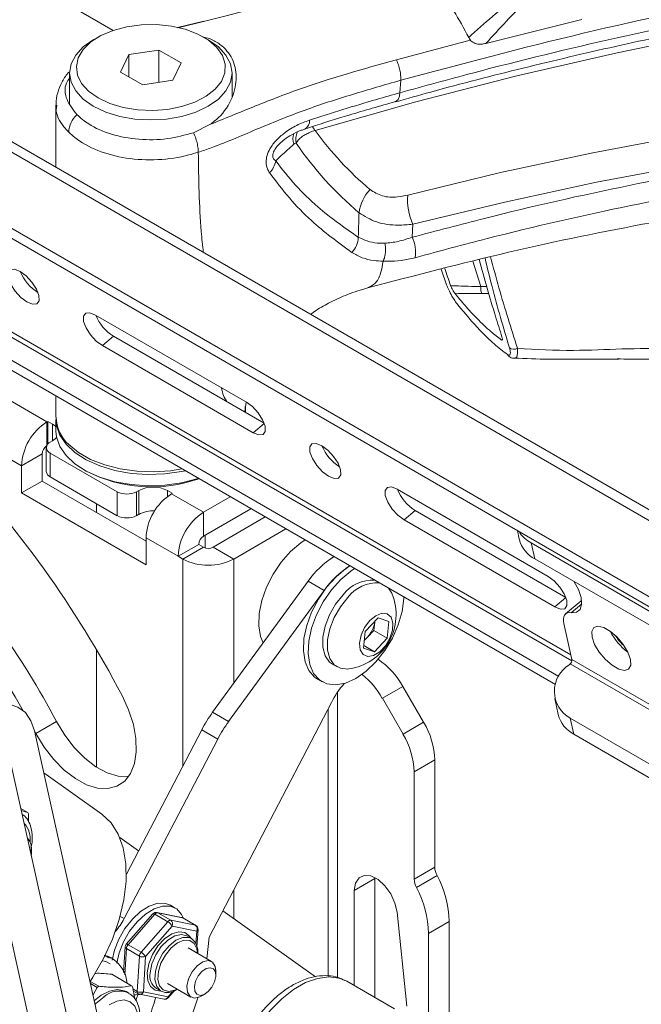
# Paper-space layout 'Sheet2' of a CAD drawing. Units: inches. Extents: x 6 to 198, y 3 to 130.
# Drawn here: x 63 to 71, y 57 to 71 of the extents above; entities that cross this region are included whole.
import ezdxf

# ---------------------------------------------------------------- set-up
doc = ezdxf.new("R2010")
doc.units = ezdxf.units.IN
doc.header["$MEASUREMENT"] = 0

psp = doc.layouts.new('Sheet2')

# ---------------------------------------------------------------- linework, layer by layer
at = {"color": 7, "linetype": 'Continuous', "lineweight": 15, "ltscale": 12}
for p, q in [((28.045, 89.115), (73.654, 62.785)), ((73.832, 62.829), (28.223, 89.158)), ((72.645, 62.314), (27.567, 88.337)), ((72.68, 62.156), (27.602, 88.179)), ((64.067, 70.818), (60.938, 72.624)), ((65.323, 70.946), (64.957, 70.856)), ((70.555, 70.966), (69.226, 70.637)), ((63.86, 70.726), (63.793, 70.688)), ((65.385, 70.688), (65.318, 70.726)), ((64.171, 70.24), (64.283, 70.482)), ((64.283, 70.482), (64.701, 70.546)), ((64.283, 70.176), (64.283, 70.482)), ((64.701, 70.546), (65.007, 70.37)), ((64.701, 70.098), (64.701, 70.546)), ((65.007, 70.37), (64.895, 70.128)), ((63.464, 70.228), (63.464, 69.808)), ((64.477, 70.063), (64.171, 70.24)), ((65.714, 69.892), (65.714, 70.228)), ((64.895, 70.128), (64.477, 70.063)), ((68.037, 69.955), (68.048, 70.127)), ((63.276, 69.784), (63.276, 68.922)), ((65.407, 69.515), (65.179, 69.401)), ((70.238, 61.877), (58.833, 68.461)), ((58.869, 68.303), (70.189, 61.768)), ((68.214, 68.135), (68.209, 67.956)), ((68.61, 67.513), (68.684, 67.297)), ((69.159, 67.274), (69.159, 67.274)), ((65.912, 65.675), (63.824, 66.88)), ((64.073, 66.587), (63.918, 66.457)), ((64.073, 66.587), (66.158, 65.383)), ((63.918, 66.457), (66.006, 65.252)), ((63.276, 65.758), (63.276, 65.467)), ((65.901, 65.61), (65.91, 65.676)), ((65.901, 65.531), (65.901, 65.614)), ((63.151, 65.402), (63.163, 65.409)), ((63.163, 65.409), (63.229, 65.371)), ((63.163, 65.095), (63.163, 65.409)), ((63.276, 65.43), (63.276, 65.274)), ((63.197, 65.122), (63.229, 65.141)), ((63.142, 65.046), (63.142, 64.716)), ((63.084, 64.958), (62.799, 64.793)), ((63.084, 64.582), (63.084, 64.958)), ((64.125, 64.434), (63.197, 64.969)), ((63.197, 64.64), (63.197, 64.969)), ((62.799, 64.418), (62.799, 64.793)), ((63.661, 64.738), (63.693, 64.72)), ((63.084, 64.582), (62.799, 64.418)), ((64.523, 63.752), (63.084, 64.582)), ((64.125, 64.104), (63.197, 64.64)), ((64.125, 64.104), (64.125, 64.434)), ((64.422, 64.452), (64.39, 64.434)), ((64.39, 64.104), (64.39, 64.434)), ((64.422, 64.123), (64.422, 64.452)), ((64.82, 64.452), (64.886, 64.414)), ((70.088, 63.264), (68, 64.47)), ((62.799, 64.418), (64.523, 63.423)), ((64.886, 64.414), (64.874, 64.407)), ((64.874, 64.407), (65.318, 64.151)), ((65.689, 64.365), (65.318, 64.151)), ((63.839, 64.269), (63.839, 64.147)), ((65.318, 63.821), (65.975, 64.2)), ((68.248, 64.176), (68.094, 64.046)), ((68.248, 64.176), (70.334, 62.972)), ((64.422, 64.123), (64.39, 64.104)), ((65.318, 63.821), (65.318, 64.151)), ((65.451, 63.668), (66.174, 64.086)), ((68.094, 64.046), (70.182, 62.841)), ((65.736, 63.503), (66.459, 63.921)), ((69.663, 63.898), (69.69, 63.777)), ((64.967, 63.542), (64.523, 63.798)), ((64.523, 63.423), (64.523, 63.798)), ((65.339, 63.659), (65.339, 63.833)), ((65.252, 63.706), (64.967, 63.542)), ((65.318, 63.668), (65.033, 63.503)), ((65.252, 63.706), (65.318, 63.668)), ((65.451, 63.668), (65.736, 63.503)), ((73.927, 61.376), (69.856, 63.726)), ((69.905, 63.505), (69.856, 63.726)), ((64.967, 63.542), (65.033, 63.503)), ((69.905, 63.505), (73.976, 61.155)), ((66.765, 63.197), (65.445, 61.385)), ((66.987, 63.069), (65.666, 61.257)), ((66.987, 63.069), (66.765, 63.197)), ((68.091, 62.956), (68.092, 62.978)), ((70.548, 62.927), (70.331, 62.745)), ((67.558, 62.503), (67.734, 62.689)), ((67.734, 62.689), (67.886, 62.642)), ((67.689, 62.632), (67.676, 62.515)), ((67.689, 62.632), (67.69, 62.642)), ((67.69, 62.642), (67.689, 62.632)), ((67.886, 62.642), (67.861, 62.409)), ((70.307, 62.611), (70.418, 62.112)), ((67.533, 62.269), (67.558, 62.503)), ((67.588, 62.422), (67.544, 62.376)), ((67.676, 62.515), (67.588, 62.422)), ((67.676, 62.515), (67.861, 62.409)), ((67.861, 62.409), (67.684, 62.222)), ((61.757, 62.282), (65.931, 43.506)), ((67.684, 62.222), (67.533, 62.269)), ((67.537, 62.308), (67.684, 62.222)), ((63.839, 62.245), (63.839, 60.625)), ((67.102, 62.05), (67.167, 62.012)), ((70.382, 62.042), (70.393, 62.052)), ((66.894, 61.844), (66.961, 61.805)), ((67.794, 61.577), (68.079, 61.742)), ((68.079, 61.742), (68.365, 61.246)), ((68.08, 61.082), (67.794, 61.577)), ((70.18, 61.573), (70.229, 61.352)), ((67.091, 61.521), (65.395, 58.272)), ((65.445, 61.385), (65.666, 61.257)), ((74.466, 58.952), (70.395, 61.302)), ((70.395, 61.302), (70.444, 61.08)), ((63.283, 61.255), (62.997, 61.091)), ((68.08, 61.082), (68.365, 61.246)), ((62.568, 61.049), (66.384, 43.886)), ((62.997, 61.091), (62.978, 61.128)), ((64.663, 53.546), (62.978, 61.125)), ((64.25, 59.143), (65.293, 61.141)), ((65.515, 61.013), (65.293, 61.141)), ((70.444, 61.08), (74.515, 58.73)), ((64.218, 58.529), (65.515, 61.013)), ((68.235, 60.559), (68.52, 60.724)), ((68.52, 59.241), (68.52, 60.724)), ((63.912, 59.976), (63.106, 60.548)), ((68.235, 60.559), (68.235, 59.076)), ((62.887, 59.997), (62.789, 60.054)), ((62.896, 59.87), (62.895, 59.977)), ((64.419, 59.467), (64.161, 59.651)), ((62.935, 59.416), (62.935, 59.489)), ((68.235, 59.076), (68.52, 59.241)), ((68.266, 58.961), (68.551, 59.125)), ((67.406, 58.918), (67.692, 59.083)), ((67.692, 59.083), (67.692, 59.096)), ((67.692, 57.437), (67.692, 59.083)), ((67.406, 57.601), (67.406, 58.918)), ((64.928, 58.675), (64.862, 58.714)), ((64.617, 58.595), (64.248, 58.175)), ((64.644, 58.589), (64.275, 58.169)), ((64.824, 58.485), (64.644, 58.589)), ((65.014, 58.545), (64.674, 58.615)), ((64.686, 58.61), (64.866, 58.506)), ((65.026, 58.541), (64.686, 58.61)), ((66.867, 57.726), (65.586, 58.637)), ((68.131, 57.317), (67.998, 58.619)), ((64.455, 58.065), (64.824, 58.485)), ((64.866, 58.506), (65.206, 58.437)), ((65.206, 58.437), (65.026, 58.541)), ((65.212, 58.434), (65.032, 58.539)), ((68.434, 58.325), (68.719, 58.489)), ((68.719, 52.466), (68.719, 58.489)), ((64.885, 58.427), (64.516, 58.007)), ((65.225, 58.358), (64.885, 58.427)), ((65.228, 58.141), (65.242, 58.379)), ((68.434, 52.301), (68.434, 58.325)), ((64.275, 58.169), (64.455, 58.065)), ((65.151, 58.253), (65.087, 58.289)), ((65.364, 57.974), (65.395, 58.272)), ((64.233, 58.139), (64.212, 57.782)), ((64.431, 58.011), (64.251, 58.115)), ((65.43, 57.935), (65.104, 58.123)), ((63.947, 58.024), (64.006, 57.985)), ((64.009, 57.913), (64.006, 57.915)), ((64.034, 57.984), (64.013, 57.996)), ((64.402, 57.521), (64.431, 58.011)), ((64.516, 58.007), (64.487, 57.518)), ((64.322, 57.601), (64.047, 57.76)), ((65.489, 57.744), (65.489, 57.805)), ((63.786, 57.718), (63.749, 57.659)), ((63.75, 57.661), (63.868, 57.593)), ((63.755, 57.63), (63.846, 57.578)), ((64.819, 57.63), (65.145, 57.442)), ((67.3, 57.663), (67.282, 57.673)), ((67.963, 57.28), (67.3, 57.663)), ((63.846, 57.578), (63.789, 57.477)), ((64.284, 57.498), (64.246, 57.521)), ((64.348, 57.528), (64.414, 57.49)), ((64.487, 57.518), (64.827, 57.448)), ((64.667, 57.562), (64.731, 57.525)), ((64.829, 57.433), (64.917, 57.533)), ((65.287, 57.456), (65.34, 57.486)), ((64.432, 57.483), (64.772, 57.414))]:
    psp.add_line(p, q, dxfattribs=at)
at = {"color": 8, "linetype": 'Continuous', "lineweight": 15, "ltscale": 12}
for p, q in [((65.338, 70.947), (64.964, 70.854)), ((67.989, 70.412), (69.008, 70.683)), ((70.404, 62.177), (58.893, 68.822)), ((70.418, 62.094), (58.869, 68.761)), ((59.373, 67.583), (63.151, 65.402)), ((69.159, 67.274), (69.048, 67.624)), ((69.269, 67.178), (69.171, 67.177)), ((62.799, 64.793), (59.835, 66.504)), ((63.151, 65.079), (63.151, 65.402)), ((63.229, 65.141), (63.229, 65.371)), ((66.159, 65.381), (66.006, 65.252)), ((64.82, 64.371), (64.82, 64.452)), ((65.033, 60.642), (65.033, 63.503)), ((65.736, 61.785), (65.736, 63.503)), ((70.335, 62.97), (70.182, 62.841)), ((70.408, 62.762), (70.554, 62.885)), ((70.393, 62.052), (74.577, 59.637)), ((74.558, 59.723), (70.418, 62.112)), ((67.174, 57.715), (67.174, 61.662)), ((67.042, 61.426), (67.042, 57.739)), ((65.736, 58.53), (65.736, 58.925)), ((64.165, 58.56), (64.218, 58.529)), ((65.214, 58.18), (65.225, 58.358)), ((64.251, 58.115), (64.229, 57.752)), ((64.342, 57.556), (64.402, 57.521)), ((64.827, 57.448), (64.891, 57.522))]:
    psp.add_line(p, q, dxfattribs=at)
at = {"color": 7, "linetype": 'Continuous', "lineweight": 15, "ltscale": 12, "flags": 128}
for points in [[(84.524, 71.63), (83.226, 71.69), (81.915, 71.711), (80.59, 71.695), (79.254, 71.639), (77.907, 71.546), (76.55, 71.414), (75.184, 71.244), (73.811, 71.037), (72.43, 70.791), (71.044, 70.507), (69.654, 70.187), (68.259, 69.828), (66.863, 69.433)], [(63.86, 69.884), (64.021, 69.808), (64.206, 69.752), (64.407, 69.719), (64.615, 69.71), (64.822, 69.725), (65.019, 69.764), (65.199, 69.825), (65.354, 69.906), (65.478, 70.003), (65.565, 70.112), (65.612, 70.23), (65.617, 70.35), (65.58, 70.469), (65.503, 70.581), (65.388, 70.681), (65.241, 70.766), (65.066, 70.833), (64.873, 70.877), (64.667, 70.899), (64.459, 70.896), (64.255, 70.868), (64.066, 70.818), (63.898, 70.747), (63.758, 70.657), (63.652, 70.554), (63.584, 70.44), (63.558, 70.32), (63.574, 70.2), (63.631, 70.084), (63.728, 69.977), (63.86, 69.884)], [(63.793, 70.688), (63.654, 70.589), (63.55, 70.477), (63.486, 70.355), (63.464, 70.228), (63.486, 70.102), (63.55, 69.98), (63.654, 69.868), (63.793, 69.769)], [(63.793, 69.769), (63.964, 69.688), (64.158, 69.628), (64.369, 69.591), (64.589, 69.579), (64.808, 69.591), (65.019, 69.628), (65.214, 69.688), (65.384, 69.769), (65.524, 69.868), (65.628, 69.98), (65.692, 70.102), (65.714, 70.228), (65.692, 70.355), (65.628, 70.477), (65.524, 70.589), (65.385, 70.688)], [(68.145, 68.54), (69.428, 68.85), (70.706, 69.124), (71.98, 69.364), (73.248, 69.568), (74.509, 69.736), (75.762, 69.868), (77.006, 69.964), (78.24, 70.024), (79.463, 70.048), (80.674, 70.036), (81.872, 69.988), (83.057, 69.903), (84.226, 69.783), (85.381, 69.626)], [(85.33, 69.214), (84.184, 69.369), (83.023, 69.489), (81.846, 69.573), (80.656, 69.621), (79.454, 69.633), (78.239, 69.609), (77.014, 69.549), (75.778, 69.454), (74.534, 69.323), (73.282, 69.156), (72.023, 68.953), (70.758, 68.716), (69.488, 68.443), (68.214, 68.135)], [(62.615, 67.394), (62.649, 67.304), (62.71, 67.208), (62.789, 67.123), (62.874, 67.06), (62.952, 67.029), (63.01, 67.035), (63.041, 67.077), (63.039, 67.149), (63.005, 67.239), (62.944, 67.334), (62.865, 67.42), (62.78, 67.483), (62.702, 67.514), (62.644, 67.508), (62.613, 67.466), (62.615, 67.394)], [(63.824, 66.88), (63.746, 66.911), (63.688, 66.905), (63.657, 66.863), (63.659, 66.791), (63.693, 66.701), (63.754, 66.606), (63.833, 66.52), (63.918, 66.457)], [(66.006, 65.252), (66.084, 65.221), (66.142, 65.227), (66.173, 65.269), (66.171, 65.341), (66.137, 65.431), (66.076, 65.526), (65.997, 65.612), (65.912, 65.675)], [(65.067, 64.725), (65.013, 64.713), (64.784, 64.681), (64.549, 64.673), (64.316, 64.689), (64.091, 64.729), (63.882, 64.792), (63.696, 64.875), (63.539, 64.976), (63.415, 65.091), (63.329, 65.218), (63.284, 65.351), (63.277, 65.449)], [(63.229, 65.371), (63.264, 65.346), (63.276, 65.334)], [(63.276, 65.274), (63.284, 65.195), (63.329, 65.062), (63.415, 64.935), (63.539, 64.82), (63.696, 64.719), (63.882, 64.636), (64.091, 64.573), (64.316, 64.533), (64.549, 64.517), (64.784, 64.525), (65.013, 64.557), (65.228, 64.612), (65.249, 64.619)], [(63.285, 65.187), (63.264, 65.166), (63.229, 65.141)], [(63.452, 65.088), (63.588, 64.977), (63.755, 64.882), (63.95, 64.805), (64.165, 64.75), (64.393, 64.718), (64.628, 64.71), (64.862, 64.726), (65.02, 64.751)], [(66.791, 64.983), (66.825, 64.893), (66.886, 64.798), (66.965, 64.712), (67.05, 64.649), (67.128, 64.618), (67.186, 64.624), (67.217, 64.667), (67.215, 64.738), (67.181, 64.829), (67.12, 64.924), (67.041, 65.009), (66.956, 65.072), (66.878, 65.103), (66.82, 65.097), (66.789, 65.055), (66.791, 64.983)], [(68, 64.47), (67.922, 64.501), (67.864, 64.494), (67.833, 64.452), (67.835, 64.381), (67.869, 64.29), (67.93, 64.195), (68.009, 64.109), (68.094, 64.046)], [(66.724, 63.768), (66.664, 63.727), (66.524, 63.609), (66.395, 63.463), (66.282, 63.296), (66.19, 63.116), (66.125, 62.931), (66.088, 62.75), (66.082, 62.581), (66.107, 62.432), (66.143, 62.343)], [(67.344, 63.41), (67.293, 63.377), (67.153, 63.26), (67.023, 63.116), (66.908, 62.95), (66.815, 62.771), (66.748, 62.586), (66.709, 62.404), (66.701, 62.234), (66.724, 62.084), (66.777, 61.96), (66.857, 61.869), (66.894, 61.844)], [(67.41, 63.372), (67.359, 63.338), (67.219, 63.222), (67.089, 63.078), (66.975, 62.912), (66.882, 62.732), (66.814, 62.547), (66.775, 62.366), (66.767, 62.196), (66.79, 62.046), (66.843, 61.922), (66.923, 61.831), (67.027, 61.777), (67.149, 61.762), (67.285, 61.787), (67.428, 61.851), (67.57, 61.951), (67.706, 62.081), (67.829, 62.237), (67.933, 62.411), (68.014, 62.595), (68.068, 62.779), (68.091, 62.956), (68.091, 62.956)], [(70.182, 62.841), (70.259, 62.81), (70.318, 62.816), (70.349, 62.859), (70.347, 62.93), (70.313, 63.021), (70.251, 63.116), (70.172, 63.201), (70.088, 63.264)], [(67.928, 63.019), (67.923, 63.031), (67.879, 63.101)], [(70.45, 63.19), (70.508, 63.081), (70.545, 62.97), (70.553, 62.877), (70.532, 62.808), (70.482, 62.768), (70.408, 62.762)], [(67.252, 63.01), (67.147, 62.88), (67.062, 62.731), (67.001, 62.575), (66.97, 62.422), (66.97, 62.283), (67.001, 62.166), (67.061, 62.079), (67.102, 62.05)], [(67.318, 62.972), (67.213, 62.842), (67.128, 62.693), (67.067, 62.538), (67.036, 62.384), (67.035, 62.245), (67.067, 62.128), (67.127, 62.041), (67.213, 61.992), (67.317, 61.982), (67.331, 61.984)], [(70.548, 62.927), (70.55, 62.928), (70.552, 62.93)], [(67.621, 62.652), (67.549, 62.557), (67.5, 62.449), (67.478, 62.341), (67.488, 62.249), (67.528, 62.185), (67.592, 62.157), (67.672, 62.17), (67.757, 62.221), (67.836, 62.304), (67.897, 62.408), (67.934, 62.518), (67.94, 62.619), (67.914, 62.699), (67.862, 62.745), (67.788, 62.753), (67.704, 62.72), (67.621, 62.652)], [(70.408, 62.762), (70.379, 62.763), (70.354, 62.758), (70.333, 62.746), (70.317, 62.729), (70.307, 62.706), (70.302, 62.679), (70.302, 62.647), (70.307, 62.611)], [(70.697, 62.421), (70.693, 62.503), (70.721, 62.556), (70.779, 62.574), (70.858, 62.555), (70.95, 62.502), (71.044, 62.421), (71.128, 62.321), (71.191, 62.215), (71.227, 62.115), (71.232, 62.034), (71.203, 61.981), (71.146, 61.963), (71.066, 61.981), (70.974, 62.034), (70.881, 62.116), (70.797, 62.216), (70.733, 62.322), (70.697, 62.421)], [(62.997, 61.091), (63.112, 60.902), (63.244, 60.731), (63.39, 60.583), (63.544, 60.466), (63.7, 60.382), (63.852, 60.336), (63.994, 60.329), (64.12, 60.361), (64.227, 60.432), (64.309, 60.538), (64.363, 60.675), (64.388, 60.838), (64.382, 61.021), (64.347, 61.217), (64.282, 61.419), (64.191, 61.617)], [(62.978, 61.125), (62.929, 61.267), (62.852, 61.379), (62.749, 61.456), (62.626, 61.495), (62.487, 61.495), (62.336, 61.456), (62.187, 61.383)], [(63.283, 61.255), (63.397, 61.067), (63.53, 60.895), (63.676, 60.748), (63.83, 60.631), (63.986, 60.547), (64.137, 60.501), (64.279, 60.494), (64.281, 60.494)], [(63.786, 57.718), (63.935, 57.976), (64.058, 58.245), (64.153, 58.518), (64.217, 58.787), (64.247, 59.046), (64.245, 59.288), (64.208, 59.507), (64.139, 59.698), (64.04, 59.856), (63.912, 59.976)], [(67.406, 58.918), (67.423, 59.021), (67.471, 59.094), (67.544, 59.128), (67.636, 59.119), (67.735, 59.069), (67.83, 58.983), (67.911, 58.871), (67.969, 58.745), (67.998, 58.619)], [(64.862, 58.714), (64.791, 58.74), (64.684, 58.741), (64.567, 58.703), (64.448, 58.629), (64.333, 58.524), (64.23, 58.393), (64.146, 58.247), (64.085, 58.093), (64.054, 57.955)], [(65.041, 58.533), (65.015, 58.588), (64.947, 58.663), (64.857, 58.702), (64.75, 58.703), (64.634, 58.665), (64.514, 58.591), (64.399, 58.485), (64.296, 58.355), (64.212, 58.208), (64.152, 58.054), (64.12, 57.912)], [(65.087, 58.289), (65.015, 58.309), (64.922, 58.291), (64.825, 58.233), (64.733, 58.142), (64.656, 58.027), (64.604, 57.902), (64.581, 57.779)], [(64.026, 57.902), (63.964, 57.934), (63.919, 57.946)], [(65.193, 57.429), (65.132, 57.451), (65.095, 57.51), (65.087, 57.595), (65.11, 57.695), (65.159, 57.794), (65.229, 57.877), (65.307, 57.932), (65.382, 57.949), (65.443, 57.926), (65.48, 57.868), (65.489, 57.805)], [(65.27, 57.466), (65.225, 57.483), (65.198, 57.526), (65.192, 57.589), (65.209, 57.663), (65.245, 57.736), (65.297, 57.798), (65.354, 57.838), (65.41, 57.85), (65.455, 57.834), (65.483, 57.791), (65.488, 57.727), (65.471, 57.653), (65.435, 57.58), (65.383, 57.519), (65.326, 57.479), (65.27, 57.466)], [(63.808, 57.395), (63.902, 57.47), (64.017, 57.528), (64.126, 57.55), (64.222, 57.532), (64.246, 57.521)], [(64.38, 57.392), (64.391, 57.422), (64.413, 57.491)], [(64.355, 57.476), (64.376, 57.475), (64.442, 57.481)], [(65.287, 57.456), (65.268, 57.446), (65.193, 57.429)]]:
    psp.add_lwpolyline(points, dxfattribs=at)
at = {"color": 8, "linetype": 'Continuous', "lineweight": 15, "ltscale": 12, "flags": 128}
for points in [[(64.617, 58.595), (64.619, 58.597), (64.623, 58.597), (64.629, 58.596), (64.636, 58.593), (64.644, 58.589)], [(64.686, 58.61), (64.677, 58.614), (64.674, 58.615)], [(65.026, 58.541), (65.017, 58.545), (65.014, 58.545)], [(65.032, 58.539), (65.03, 58.54), (65.026, 58.541)], [(64.538, 57.781), (64.561, 57.906), (64.612, 58.034), (64.687, 58.152), (64.779, 58.25), (64.878, 58.317), (64.975, 58.347), (65.061, 58.337), (65.126, 58.288), (65.147, 58.255)], [(65.212, 58.434), (65.21, 58.435), (65.206, 58.437)], [(64.275, 58.169), (64.267, 58.173), (64.26, 58.176), (64.254, 58.177), (64.25, 58.176), (64.248, 58.175)], [(64.731, 57.525), (64.724, 57.529), (64.67, 57.591), (64.645, 57.686), (64.652, 57.802), (64.69, 57.928), (64.755, 58.05), (64.841, 58.154), (64.937, 58.23), (65.034, 58.268), (65.12, 58.266), (65.151, 58.253)], [(65.237, 58.047), (65.228, 58.112), (65.191, 58.186), (65.129, 58.226), (65.048, 58.229), (64.959, 58.193), (64.869, 58.123), (64.79, 58.026), (64.729, 57.913), (64.694, 57.796), (64.687, 57.688), (64.711, 57.6), (64.761, 57.542), (64.833, 57.521), (64.92, 57.538), (64.952, 57.553)], [(64.727, 57.527), (64.651, 57.538), (64.586, 57.588), (64.547, 57.671), (64.538, 57.781)], [(67.282, 57.673), (67.193, 57.707), (67.051, 57.724), (66.895, 57.703), (66.732, 57.644), (66.566, 57.548), (66.402, 57.421), (66.246, 57.264), (66.102, 57.083)], [(63.818, 57.347), (63.828, 57.356), (63.941, 57.448)], [(64.012, 57.336), (64.118, 57.389), (64.218, 57.404), (64.303, 57.379), (64.367, 57.318), (64.404, 57.224), (64.412, 57.106), (64.412, 57.101)], [(64.829, 57.433), (64.83, 57.434), (64.831, 57.438), (64.829, 57.442), (64.827, 57.448)]]:
    psp.add_lwpolyline(points, dxfattribs=at)
at = {"color": 7, "linetype": 'Continuous', "lineweight": 15, "ltscale": 144}
for centre, radius, start, end in [((63.803, 69.391), 0.351, 132.3339, 176.9765), ((70.697, 72.233), 4.748, 216.1394, 229.6502), ((70.658, 72.046), 4.923, 214.4853, 229.6432), ((66.034, 69.059), 0.288, 313.5024, 350.629), ((68.032, 68.225), 0.565, 136.3307, 172.8688), ((69.048, 68.486), 0.905, 176.6316, 202.8626), ((67.125, 67.969), 0.335, 317.7676, 357.7566), ((67.754, 67.75), 0.499, 351.1937, 24.3973), ((63.35, 67.71), 0.612, 201.9237, 238.1408), ((64.393, 67.107), 0.611, 201.9101, 238.3866), ((69.615, 66.505), 0.0994, 230.8355, 300.3402), ((69.589, 66.363), 0.0695, 204.3621, 235.4995), ((63.562, 64.758), 0.764, 122.6055, 177.3945), ((63.815, 65.487), 0.539, 182.0811, 227.7159), ((63.226, 65.046), 0.0819, 110.7834, 249.2166), ((63.229, 64.951), 0.145, 124.7672, 177.2703), ((67.525, 65.3), 0.612, 201.9237, 238.1408), ((50.929, 54.63), 14.989, 27.7836, 43.4999), ((63.236, 64.726), 0.0943, 185.6948, 245.6253), ((64.596, 66.477), 1.975, 242.7957, 289.5357), ((64.257, 64.69), 0.288, 242.6097, 297.3903), ((64.621, 64.068), 0.432, 62.6097, 117.3903), ((68.569, 64.697), 0.611, 201.9101, 238.3866), ((65.286, 63.763), 0.764, 122.6055, 177.3945), ((64.616, 63.755), 0.415, 86.5493, 117.7884), ((64.257, 64.36), 0.288, 242.6097, 297.3903), ((65.73, 63.507), 0.764, 122.6055, 177.3945), ((53.337, 56.015), 11.242, 27.7836, 43.4999), ((65.396, 63.7), 0.144, 122.6055, 177.3945), ((70.075, 64.129), 0.459, 212.4027, 241.4202), ((70.098, 63.878), 0.42, 194.0116, 242.7184), ((65.384, 63.796), 0.144, 242.6097, 297.3903), ((65.384, 64.182), 0.764, 242.6097, 297.3903), ((67.817, 62.452), 1.289, 122.6321, 144.701), ((67.805, 62.465), 1.271, 122.5617, 144.8594), ((68.026, 62.338), 1.27, 122.4683, 144.8648), ((67.658, 62.702), 0.51, 86.5175, 142.8054), ((67.724, 62.664), 0.51, 86.5175, 142.8054), ((67.226, 62.735), 0.758, 277.9259, 22.0795), ((52.852, 55.727), 11.475, 29.6553, 38.5046), ((67.314, 62.683), 0.378, 316.3861, 352.2473), ((67.37, 62.627), 0.299, 305.916, 316.8701), ((71.664, 62.858), 0.797, 206.4399, 233.6246), ((71.592, 62.797), 0.67, 212.2362, 227.8283), ((67.114, 61.207), 1.103, 29.0091, 55.6138), ((70.604, 61.676), 0.428, 121.1903, 240.855), ((70.35, 62.105), 0.0686, 309.1358, 5.834), ((66.798, 61.019), 1.141, 29.2675, 51.1157), ((68.218, 60.951), 1.263, 138.8986, 153.1801), ((67.01, 60.245), 1.936, 143.9469, 152.4458), ((70.637, 61.454), 0.42, 194.0116, 242.7184), ((67.232, 60.117), 1.936, 143.9469, 152.4458), ((67.439, 60.687), 1.082, 1.9565, 31.1437), ((67.153, 60.522), 1.082, 1.9565, 31.1437), ((62.536, 59.844), 0.383, 20.3685, 23.5376), ((62.734, 59.504), 0.202, 355.4684, 43.0886), ((62.745, 59.418), 0.19, 354.4906, 30.5813), ((68.782, 59.248), 0.262, 181.6629, 207.9925), ((67.276, 58.447), 1.444, 1.6629, 27.9925), ((68.497, 59.084), 0.262, 181.6629, 207.9925), ((66.99, 58.283), 1.444, 1.6629, 27.9925), ((64.662, 58.556), 0.06, 78.493, 138.7138), ((64.684, 58.561), 0.0494, 87.822, 144.8653), ((63.375, 58.964), 0.949, 319.6286, 332.7252), ((64.864, 58.457), 0.0494, 87.822, 144.8653), ((64.731, 58.327), 0.183, 33.2715, 59.7556), ((64.829, 58.456), 0.0624, 332.904, 53.7428), ((65.002, 58.487), 0.06, 60.0027, 78.493), ((65.169, 58.386), 0.0624, 332.904, 53.7428), ((65.182, 58.383), 0.06, 356.5971, 60.0027), ((64.293, 58.136), 0.06, 138.7138, 176.5971), ((64.345, 58.106), 0.0951, 138.1954, 174.5322), ((65.027, 58.079), 0.213, 351.1873, 54.5014), ((64.526, 58.001), 0.0951, 138.1954, 174.5322), ((64.362, 57.906), 0.183, 33.2715, 59.7556), ((64.477, 58.098), 0.0985, 242.1061, 293.1147), ((64.793, 57.738), 0.217, 169.0625, 234.2824), ((64.285, 56.938), 0.776, 122.4925, 124.4714), ((64.124, 57.412), 0.274, 39.6782, 43.6416), ((64.448, 57.608), 0.0985, 242.1061, 293.1147), ((64.444, 57.542), 0.06, 240.0027, 258.493), ((64.817, 57.731), 0.224, 247.1656, 307.1564), ((60.734, 58.829), 4.716, 317.3014, 342.8064), ((61.701, 58.289), 3.077, 331.9884, 343.9421), ((64.784, 57.473), 0.06, 258.493, 318.7138)]:
    psp.add_arc(centre, radius, start, end, dxfattribs=at)
at = {"color": 8, "linetype": 'Continuous', "lineweight": 15, "ltscale": 144}
for centre, radius, start, end in [((66.658, 69.564), 0.128, 299.0831, 5.5643), ((66.838, 69.317), 0.281, 164.7191, 195.3802), ((66.917, 69.31), 0.32, 161.493, 189.2085), ((62.617, 59.635), 0.304, 350.9784, 44.2557), ((65.216, 58.383), 0.0271, 289.8988, 350.408), ((64.262, 58.141), 0.0285, 183.6975, 247.5708), ((64.151, 57.208), 0.32, 65.7259, 131.2857), ((64.432, 57.515), 0.0307, 168.7724, 234.5725), ((64.438, 57.535), 0.0519, 263.9636, 340.5072), ((64.778, 57.466), 0.0519, 263.9636, 340.5072)]:
    psp.add_arc(centre, radius, start, end, dxfattribs=at)
at = {"color": 7, "linetype": 'Continuous', "lineweight": 15, "ltscale": 12}
for points, knots in [([(85.752, 72.082), (85.333, 72.109), (84.495, 72.165), (83.079, 72.207), (81.503, 72.205), (79.763, 72.138), (77.784, 71.991), (75.561, 71.733), (73.082, 71.325), (70.576, 70.803), (68.891, 70.352), (68.048, 70.127)], [0, 0, 0, 0, 0.0746584, 0.1493168, 0.2489867, 0.3486874, 0.4483574, 0.5856122, 0.722867, 0.8614336, 1, 1, 1, 1]), ([(68.037, 69.955), (68.372, 70.047), (69.377, 70.323), (71.049, 70.728), (72.9, 71.111), (74.596, 71.404), (76.138, 71.625), (77.671, 71.799), (79.201, 71.925), (80.724, 72.003), (82.239, 72.032), (83.741, 72.015), (84.728, 71.962), (85.222, 71.935)], [0, 0, 0, 0, 0.0568096, 0.1704443, 0.2842517, 0.3728781, 0.4615046, 0.5504596, 0.6394146, 0.7293885, 0.8193624, 0.9096812, 1, 1, 1, 1]), ([(67.976, 69.827), (68.138, 69.873), (68.728, 70.042), (69.744, 70.3), (71.023, 70.602), (72.3, 70.872), (73.574, 71.11), (74.844, 71.318), (76.108, 71.493), (77.367, 71.637), (78.618, 71.749), (79.86, 71.829), (81.093, 71.876), (82.315, 71.892), (83.524, 71.873), (84.392, 71.843), (84.852, 71.811), (84.919, 71.806)], [0, 0, 0, 0, 0.02797, 0.101372, 0.174913, 0.248577, 0.322345, 0.396199, 0.470118, 0.544083, 0.618073, 0.692064, 0.766032, 0.839957, 0.913819, 0.987599, 1, 1, 1, 1]), ([(68.99, 70.717), (69.097, 70.816), (69.312, 71.016), (69.77, 71.365), (70.105, 71.629), (70.326, 71.804)], [0, 0, 0, 0, 0.2550408, 0.5093722, 1, 1, 1, 1]), ([(68.99, 70.717), (68.922, 70.845), (68.81, 71.056), (68.637, 71.296), (68.486, 71.467), (68.335, 71.598), (68.162, 71.705), (68.05, 71.717), (67.983, 71.723)], [0, 0, 0, 0, 0.216144, 0.358024, 0.50005, 0.642075, 0.783955, 1, 1, 1, 1]), ([(70.352, 71.772), (70.166, 71.597), (69.778, 71.233), (69.415, 70.841), (69.226, 70.637)], [0, 0, 0, 0, 0.4798607, 1, 1, 1, 1]), ([(67.007, 71.394), (66.555, 71.267), (66.009, 71.114), (65.436, 70.971), (65.338, 70.947)], [0, 0, 0, 0, 0.829925, 1, 1, 1, 1]), ([(65.296, 70.732), (65.334, 70.722), (65.428, 70.698), (65.586, 70.608), (65.731, 70.436), (65.788, 70.17), (65.73, 69.878), (65.583, 69.649), (65.448, 69.546), (65.407, 69.515)], [0, 0, 0, 0, 0.070985, 0.173239, 0.354268, 0.526856, 0.712131, 0.913406, 1, 1, 1, 1]), ([(69.226, 70.637), (69.206, 70.633), (69.164, 70.624), (69.108, 70.628), (69.063, 70.643), (69.033, 70.661), (69.007, 70.686), (68.995, 70.706), (68.99, 70.717)], [0, 0, 0, 0, 0.248222, 0.497322, 0.626913, 0.748047, 0.871619, 1, 1, 1, 1]), ([(65.407, 69.515), (65.605, 69.596), (66.019, 69.767), (66.854, 70.093), (67.535, 70.285), (67.989, 70.412)], [0, 0, 0, 0, 0.234366, 0.490146, 1, 1, 1, 1]), ([(63.455, 70.238), (63.452, 70.235), (63.41, 70.193), (63.353, 70.099), (63.295, 69.954), (63.271, 69.842), (63.278, 69.78), (63.279, 69.772)], [0, 0, 0, 0, 0.027475, 0.337375, 0.632566, 0.950533, 1, 1, 1, 1]), ([(63.567, 69.65), (63.513, 69.719), (63.406, 69.858), (63.387, 70.042), (63.448, 70.138), (63.464, 70.162)], [0, 0, 0, 0, 0.427658, 0.855406, 1, 1, 1, 1]), ([(68.048, 70.127), (67.825, 70.063), (67.377, 69.935), (66.721, 69.722), (66.083, 69.466), (65.6, 69.252), (65.306, 69.152), (65.246, 69.132), (65.246, 69.132)], [0, 0, 0, 0, 0.23207, 0.464085, 0.694599, 0.937757, 0.999998, 1, 1, 1, 1]), ([(66.785, 69.576), (67.093, 69.674), (67.506, 69.805), (67.93, 69.925), (68.037, 69.955)], [0, 0, 0, 0, 0.746821, 1, 1, 1, 1]), ([(66.721, 69.452), (66.748, 69.461), (66.948, 69.529), (67.365, 69.658), (67.761, 69.771), (67.976, 69.832)], [0, 0, 0, 0, 0.065712, 0.493795, 1, 1, 1, 1]), ([(65.179, 69.401), (65.061, 69.369), (64.822, 69.304), (64.418, 69.299), (64.036, 69.37), (63.742, 69.498), (63.617, 69.606), (63.567, 69.65)], [0, 0, 0, 0, 0.208613, 0.423266, 0.637904, 0.852453, 1, 1, 1, 1]), ([(66.232, 68.85), (66.222, 68.867), (66.197, 68.908), (66.18, 68.987), (66.193, 69.085), (66.24, 69.194), (66.325, 69.303), (66.452, 69.414), (66.608, 69.51), (66.726, 69.554), (66.785, 69.576)], [0, 0, 0, 0, 0.077103, 0.188659, 0.280603, 0.371836, 0.503274, 0.63262, 0.815953, 1, 1, 1, 1]), ([(68.209, 67.956), (68.543, 68.044), (69.545, 68.31), (71.211, 68.687), (73.2, 69.049), (74.845, 69.268), (75.907, 69.371), (76.64, 69.429), (77.695, 69.497), (79.305, 69.538), (81.119, 69.489), (82.819, 69.366), (83.87, 69.231), (84.395, 69.163)], [0, 0, 0, 0, 0.059914, 0.179894, 0.299871, 0.419725, 0.47964, 0.494618, 0.554533, 0.674388, 0.794242, 0.89712, 1, 1, 1, 1]), ([(65.246, 69.132), (65.203, 69.119), (65.03, 69.065), (64.689, 69.015), (64.246, 69.036), (63.842, 69.145), (63.586, 69.286), (63.48, 69.384), (63.452, 69.409)], [0, 0, 0, 0, 0.071077, 0.285595, 0.50012, 0.709517, 0.923767, 1, 1, 1, 1]), ([(65.246, 69.132), (65.245, 69.155), (65.242, 69.202), (65.225, 69.281), (65.203, 69.348), (65.186, 69.387), (65.179, 69.401)], [0, 0, 0, 0, 0.278554, 0.557108, 0.83566, 1, 1, 1, 1]), ([(66.372, 69.249), (66.394, 69.27), (66.447, 69.319), (66.549, 69.381), (66.644, 69.428), (66.704, 69.445), (66.72, 69.45)], [0, 0, 0, 0, 0.203736, 0.49048, 0.86535, 1, 1, 1, 1]), ([(66.601, 69.259), (66.622, 69.288), (66.649, 69.326), (66.711, 69.368), (66.752, 69.39), (66.803, 69.413), (66.839, 69.426), (66.862, 69.433), (66.863, 69.433)], [0, 0, 0, 0, 0.396198, 0.521423, 0.701212, 0.807375, 0.996462, 1, 1, 1, 1]), ([(66.567, 69.242), (66.509, 69.19), (66.425, 69.114), (66.344, 69.036), (66.318, 69.012)], [0, 0, 0, 0, 0.684647, 1, 1, 1, 1]), ([(66.601, 69.259), (66.598, 69.258), (66.586, 69.256), (66.576, 69.248), (66.567, 69.242)], [0, 0, 0, 0, 0.21902, 1, 1, 1, 1]), ([(84.356, 68.895), (84.356, 68.895), (83.836, 68.967), (82.784, 69.09), (81.093, 69.213), (79.287, 69.257), (77.685, 69.215), (76.635, 69.147), (75.906, 69.089), (74.85, 68.987), (73.214, 68.77), (71.237, 68.411), (69.578, 68.032), (68.58, 67.763), (68.247, 67.673)], [0, 0, 0, 0, 0, 0.102913, 0.205824, 0.32568, 0.445515, 0.505413, 0.520386, 0.580285, 0.700118, 0.820102, 0.940079, 1, 1, 1, 1]), ([(66.318, 69.012), (66.407, 68.898), (66.586, 68.67), (66.956, 68.31), (67.267, 68.091), (67.46, 67.956)], [0, 0, 0, 0, 0.275342, 0.55218, 1, 1, 1, 1]), ([(67.373, 67.744), (67.18, 67.886), (66.868, 68.115), (66.5, 68.494), (66.322, 68.731), (66.232, 68.85)], [0, 0, 0, 0, 0.44736, 0.723054, 1, 1, 1, 1]), ([(67.593, 67.256), (68.243, 67.426), (69.557, 67.771), (71.537, 68.175), (73.546, 68.495), (75.578, 68.716), (77.631, 68.831), (79.694, 68.83), (81.764, 68.717), (83.113, 68.538), (83.795, 68.447)], [0, 0, 0, 0, 0.11594, 0.234493, 0.355622, 0.479277, 0.605415, 0.734126, 0.865584, 1, 1, 1, 1]), ([(67.623, 68.615), (67.677, 68.581), (67.785, 68.513), (67.976, 68.504), (68.098, 68.53), (68.145, 68.54)], [0, 0, 0, 0, 0.383089, 0.765439, 1, 1, 1, 1]), ([(67.46, 67.956), (67.462, 68.021), (67.466, 68.134), (67.469, 68.247), (67.471, 68.295)], [0, 0, 0, 0, 0.579155, 1, 1, 1, 1]), ([(68.214, 68.135), (68.148, 68.129), (67.971, 68.115), (67.7, 68.152), (67.548, 68.247), (67.471, 68.295)], [0, 0, 0, 0, 0.22897, 0.611155, 1, 1, 1, 1]), ([(67.46, 67.956), (67.542, 67.919), (67.654, 67.87), (67.794, 67.872), (67.83, 67.873)], [0, 0, 0, 0, 0.737833, 1, 1, 1, 1]), ([(67.83, 67.873), (67.891, 67.879), (68.014, 67.892), (68.143, 67.934), (68.209, 67.956)], [0, 0, 0, 0, 0.493485, 1, 1, 1, 1]), ([(69.665, 66.419), (69.923, 66.404), (70.404, 66.377), (71.112, 66.417), (72.089, 66.417), (73.387, 66.409), (75.245, 66.483), (77.339, 66.641), (79.677, 66.929), (81.713, 67.273), (83.449, 67.625), (84.403, 67.851), (84.88, 67.963)], [0, 0, 0, 0, 0.052454, 0.09784, 0.143217, 0.251778, 0.360345, 0.514319, 0.665728, 0.817136, 0.908568, 1, 1, 1, 1]), ([(67.805, 67.625), (67.805, 67.625), (67.762, 67.625), (67.661, 67.633), (67.51, 67.667), (67.419, 67.718), (67.373, 67.744)], [0, 0, 0, 0, 0.000011, 0.259701, 0.624614, 1, 1, 1, 1]), ([(67.87, 67.625), (67.87, 67.625), (67.848, 67.624), (67.827, 67.624), (67.805, 67.625), (67.805, 67.625)], [0, 0, 0, 0, 0.000086, 0.999913, 1, 1, 1, 1]), ([(68.247, 67.673), (68.183, 67.658), (68.052, 67.627), (67.929, 67.621), (67.87, 67.625), (67.87, 67.625)], [0, 0, 0, 0, 0.492319, 0.999985, 1, 1, 1, 1]), ([(69.45, 66.576), (69.42, 66.671), (69.31, 67.017), (69.208, 67.382), (69.135, 67.646)], [0, 0, 0, 0, 0.2757, 1, 1, 1, 1]), ([(68.658, 67.525), (68.671, 67.486), (68.697, 67.407), (68.725, 67.327), (68.739, 67.287)], [0, 0, 0, 0, 0.492767, 1, 1, 1, 1]), ([(68.684, 67.297), (68.693, 67.275), (68.712, 67.227), (68.752, 67.15), (68.796, 67.077), (68.824, 67.04), (68.838, 67.022)], [0, 0, 0, 0, 0.257335, 0.560631, 0.779827, 1, 1, 1, 1]), ([(66.798, 66.889), (66.824, 66.907), (66.914, 66.971), (67.086, 67.065), (67.326, 67.175), (67.5, 67.228), (67.594, 67.256)], [0, 0, 0, 0, 0.10411, 0.359634, 0.655235, 1, 1, 1, 1]), ([(68.797, 67.18), (68.792, 67.187), (68.782, 67.201), (68.765, 67.228), (68.75, 67.258), (68.743, 67.277), (68.739, 67.287)], [0, 0, 0, 0, 0.212014, 0.422907, 0.715965, 1, 1, 1, 1]), ([(68.739, 67.287), (68.755, 67.286), (68.813, 67.284), (68.871, 67.282), (68.913, 67.279), (68.913, 67.279)], [0, 0, 0, 0, 0.2689705, 0.9999682, 1, 1, 1, 1]), ([(69.441, 66.537), (69.394, 66.572), (69.29, 66.649), (69.119, 66.814), (68.948, 66.998), (68.844, 67.124), (68.797, 67.18)], [0, 0, 0, 0, 0.248756, 0.558048, 0.802681, 1, 1, 1, 1]), ([(69.171, 67.177), (69.113, 67.176), (68.987, 67.176), (68.863, 67.179), (68.797, 67.18)], [0, 0, 0, 0, 0.468419, 1, 1, 1, 1]), ([(68.913, 67.279), (68.913, 67.279), (68.936, 67.278), (69.017, 67.276), (69.099, 67.275), (69.159, 67.274), (69.159, 67.274)], [0, 0, 0, 0, 0.000023, 0.28483, 0.999977, 1, 1, 1, 1]), ([(69.171, 67.177), (69.17, 67.178), (69.168, 67.182), (69.163, 67.193), (69.157, 67.214), (69.154, 67.244), (69.157, 67.264), (69.159, 67.274)], [0, 0, 0, 0, 0.070541, 0.138306, 0.425538, 0.712769, 1, 1, 1, 1]), ([(69.159, 67.274), (69.159, 67.274), (69.159, 67.274), (69.159, 67.274), (69.159, 67.274), (69.159, 67.274), (69.159, 67.274)], [0, 0, 0, 0, 0.284519, 0.574874, 0.785206, 1, 1, 1, 1]), ([(68.838, 67.022), (68.941, 66.899), (69.118, 66.69), (69.348, 66.467), (69.466, 66.379), (69.526, 66.334)], [0, 0, 0, 0, 0.410122, 0.700728, 1, 1, 1, 1]), ([(69.45, 66.576), (69.453, 66.566), (69.458, 66.548), (69.456, 66.535), (69.45, 66.532), (69.443, 66.535), (69.441, 66.537)], [0, 0, 0, 0, 0.3478131, 0.624112, 0.8463758, 1, 1, 1, 1]), ([(69.526, 66.334), (69.531, 66.331), (69.546, 66.322), (69.563, 66.327), (69.57, 66.358), (69.559, 66.403), (69.552, 66.428)], [0, 0, 0, 0, 0.1274973, 0.3552651, 0.6343603, 1, 1, 1, 1]), ([(69.551, 66.308), (69.559, 66.301), (69.577, 66.287), (69.602, 66.284), (69.615, 66.282)], [0, 0, 0, 0, 0.497271, 1, 1, 1, 1]), ([(69.617, 66.283), (69.779, 66.277), (70.135, 66.264), (70.618, 66.271), (70.937, 66.27), (71.069, 66.27)], [0, 0, 0, 0, 0.3288269, 0.7243374, 1, 1, 1, 1]), ([(72.417, 66.269), (72.082, 66.269), (71.629, 66.269), (71.165, 66.271), (71.045, 66.272)], [0, 0, 0, 0, 0.741263, 1, 1, 1, 1]), ([(62.795, 60.026), (62.808, 60.022), (62.844, 60.009), (62.871, 60.002), (62.887, 59.997)], [0, 0, 0, 0, 0.369566, 1, 1, 1, 1]), ([(62.928, 59.513), (62.929, 59.516), (62.945, 59.567), (62.949, 59.663), (62.937, 59.788), (62.893, 59.887), (62.848, 59.95), (62.814, 59.967), (62.808, 59.97)], [0, 0, 0, 0, 0.017012, 0.266764, 0.52048, 0.74406, 0.95641, 1, 1, 1, 1]), ([(64.257, 57.639), (64.254, 57.669), (64.244, 57.767), (64.153, 57.903), (64.036, 58.004), (63.953, 58.019), (63.945, 58.021)], [0, 0, 0, 0, 0.17073, 0.565299, 0.958875, 1, 1, 1, 1]), ([(64.047, 57.76), (63.978, 57.767), (63.892, 57.775), (63.826, 57.772), (63.814, 57.771)], [0, 0, 0, 0, 0.816178, 1, 1, 1, 1]), ([(67.275, 57.672), (67.244, 57.687), (67.171, 57.724), (67.038, 57.744), (66.886, 57.737), (66.727, 57.695), (66.564, 57.62), (66.402, 57.513), (66.247, 57.378), (66.122, 57.241), (66.052, 57.147), (66.027, 57.112)], [0, 0, 0, 0, 0.079623, 0.192059, 0.306215, 0.424662, 0.547634, 0.673397, 0.79985, 0.925961, 1, 1, 1, 1]), ([(63.868, 57.593), (63.936, 57.587), (64.073, 57.575), (64.221, 57.582), (64.294, 57.596), (64.322, 57.601)], [0, 0, 0, 0, 0.3713568, 0.7538598, 1, 1, 1, 1]), ([(64.425, 57.042), (64.432, 57.082), (64.446, 57.17), (64.433, 57.289), (64.394, 57.391), (64.342, 57.463), (64.296, 57.487), (64.28, 57.495)], [0, 0, 0, 0, 0.208383, 0.45489, 0.673928, 0.881452, 1, 1, 1, 1]), ([(64.335, 57.587), (64.34, 57.564), (64.354, 57.507), (64.361, 57.453), (64.365, 57.42)], [0, 0, 0, 0, 0.396444, 1, 1, 1, 1])]:
    psp.add_open_spline(points, degree=3, knots=knots, dxfattribs=at)
for points in [[(68.048, 70.127), (68.049, 70.149), (68.049, 70.194), (68.038, 70.268), (68.018, 70.344), (67.999, 70.389), (67.989, 70.412)], [(67.805, 67.625), (67.813, 67.643), (67.828, 67.68), (67.838, 67.744), (67.84, 67.81), (67.834, 67.852), (67.83, 67.873)]]:
    psp.add_open_spline(points, degree=3, dxfattribs=at)
at = {"color": 8, "linetype": 'Continuous', "lineweight": 15, "ltscale": 12}
for points, knots in [([(67.975, 69.833), (67.986, 69.838), (68.007, 69.849), (68.029, 69.892), (68.035, 69.934), (68.037, 69.955)], [0, 0, 0, 0, 0.322704, 0.661352, 1, 1, 1, 1]), ([(63.452, 69.409), (63.43, 69.434), (63.34, 69.533), (63.264, 69.662), (63.285, 69.765), (63.289, 69.784)], [0, 0, 0, 0, 0.212494, 0.856441, 1, 1, 1, 1]), ([(66.826, 69.487), (66.828, 69.484), (66.833, 69.476), (66.845, 69.459), (66.855, 69.444), (66.862, 69.434), (66.863, 69.433)], [0, 0, 0, 0, 0.182508, 0.467518, 0.984912, 1, 1, 1, 1]), ([(66.372, 69.249), (66.37, 69.247), (66.349, 69.229), (66.326, 69.2), (66.302, 69.163), (66.29, 69.141), (66.28, 69.112), (66.276, 69.09), (66.278, 69.058), (66.292, 69.031), (66.31, 69.018), (66.318, 69.012)], [0, 0, 0, 0, 0.0321602, 0.2531452, 0.2983091, 0.3963869, 0.4542239, 0.5509365, 0.6098538, 0.8281337, 1, 1, 1, 1]), ([(65.246, 69.132), (65.251, 68.763), (65.259, 68.292), (65.305, 67.842), (65.315, 67.745)], [0, 0, 0, 0, 0.7857, 1, 1, 1, 1]), ([(67.591, 67.261), (67.626, 67.275), (67.7, 67.305), (67.773, 67.439), (67.795, 67.567), (67.805, 67.625)], [0, 0, 0, 0, 0.322883, 0.699309, 1, 1, 1, 1]), ([(69.552, 66.428), (69.47, 66.706), (69.35, 67.109), (69.247, 67.534), (69.215, 67.666)], [0, 0, 0, 0, 0.690663, 1, 1, 1, 1]), ([(69.292, 67.685), (69.33, 67.541), (69.445, 67.105), (69.577, 66.694), (69.665, 66.419)], [0, 0, 0, 0, 0.329456, 1, 1, 1, 1]), ([(69.159, 67.274), (69.159, 67.274), (69.186, 67.273), (69.214, 67.274), (69.242, 67.274)], [0, 0, 0, 0, 0.0000705, 1, 1, 1, 1]), ([(69.665, 66.419), (69.666, 66.385), (69.668, 66.325), (69.647, 66.283), (69.625, 66.284), (69.617, 66.284)], [0, 0, 0, 0, 0.447005, 0.797599, 1, 1, 1, 1]), ([(65.565, 65.875), (65.574, 65.836), (65.592, 65.758), (65.626, 65.706), (65.643, 65.68)], [0, 0, 0, 0, 0.500722, 1, 1, 1, 1]), ([(65.875, 65.546), (65.881, 65.55), (65.899, 65.56), (65.897, 65.592), (65.896, 65.614)], [0, 0, 0, 0, 0.319562, 1, 1, 1, 1])]:
    psp.add_open_spline(points, degree=3, knots=knots, dxfattribs=at)

doc.saveas('drawing.dxf')
